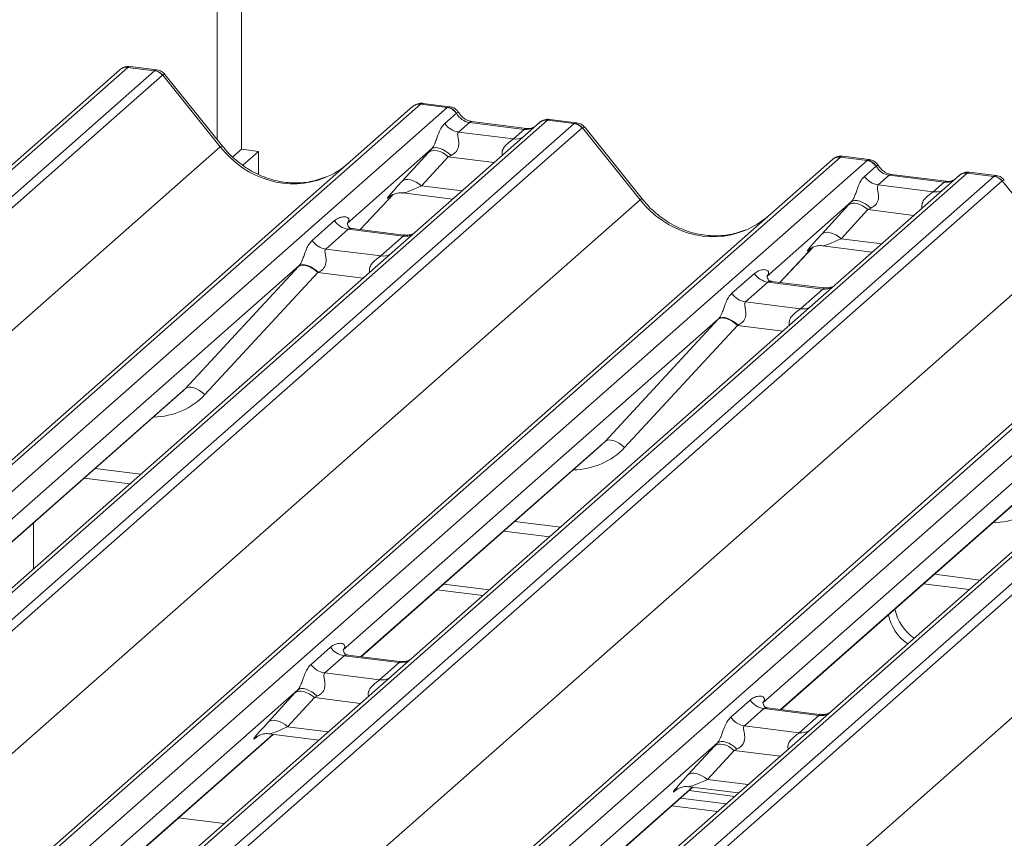
# Model space of a CAD drawing. Units: millimetres. Extents: x 5 to 415, y 5 to 292.
# Drawn here: x 266 to 272, y 137 to 142 of the extents above; entities that cross this region are included whole.
import ezdxf

# ---------------------------------------------------------------- set-up
doc = ezdxf.new("R2010")
doc.units = ezdxf.units.MM

msp = doc.modelspace()

# ---------------------------------------------------------------- linework, layer by layer
at = {"color": 7, "linetype": 'Continuous', "lineweight": 15}
for p, q in [((267.10623613, 152.7449646), (267.10623613, 141.54439319)), ((266.94642626, 141.60906847), (266.94642626, 152.08613512)), ((266.30489168, 142.06912006), (252.20475854, 129.63397148)), ((266.35780671, 142.08454478), (252.25767356, 129.6493962)), ((252.43360712, 129.62723065), (266.53374027, 142.06237924)), ((266.31613937, 142.0773679), (266.30543039, 142.06914575)), ((266.35780671, 142.08454478), (266.36231921, 142.08791938)), ((266.53374027, 142.06237924), (266.35780671, 142.08454478)), ((266.54846546, 142.06833558), (266.37356974, 142.09037037)), ((266.58665529, 142.03362118), (252.48652215, 129.5984726)), ((266.96731727, 141.56018293), (266.58726729, 142.03409735)), ((266.98156042, 141.56525691), (266.60225805, 142.03823907)), ((254.13596674, 129.39066211), (268.23609989, 141.8258107)), ((268.28901492, 141.84123542), (254.18888177, 129.40608683)), ((254.36481533, 129.38392129), (268.46494847, 141.81906987)), ((268.23609989, 141.8258107), (268.23664882, 141.82629481)), ((268.46494847, 141.81906987), (268.28901492, 141.84123542)), ((268.47959273, 141.82503642), (268.30428972, 141.84712252)), ((268.46494847, 141.81906987), (268.4673663, 141.82098064)), ((269.12663317, 141.73570544), (255.02650003, 129.30055685)), ((268.44874627, 141.7142712), (268.52481499, 141.78135751)), ((268.52563266, 141.78201659), (268.52481499, 141.78135751)), ((269.12663317, 141.73570544), (269.12896304, 141.73762728)), ((269.30256673, 141.71353989), (269.12663317, 141.73570544)), ((269.31729193, 141.71949624), (269.14198892, 141.74158234)), ((269.07371815, 141.72028071), (254.973585, 129.28513213)), ((255.20243359, 129.27839131), (269.30256673, 141.71353989)), ((269.35548176, 141.68478184), (255.25534861, 129.24963325)), ((268.61063967, 141.72128327), (268.53854604, 141.65770266)), ((268.97299178, 141.67563119), (268.61063967, 141.72128327)), ((268.98799178, 141.68155292), (268.62563967, 141.72720499)), ((268.90089815, 141.61205058), (268.97299178, 141.67563119)), ((269.07598784, 141.7221922), (269.07269281, 141.71936694)), ((269.73614373, 141.21134359), (269.35609375, 141.68525801)), ((269.75038688, 141.21641757), (269.37108452, 141.68939973)), ((268.53854604, 141.65770266), (268.90089815, 141.61205058)), ((252.88792424, 129.14332541), (266.96731727, 141.56018293)), ((267.10623613, 141.54439319), (267.05024066, 141.49500982)), ((267.10623613, 141.54439319), (267.21848585, 141.53025105)), ((268.36140641, 141.54606886), (267.80392234, 141.05441413)), ((256.90479321, 129.04182277), (271.00492636, 141.47697135)), ((271.05784138, 141.49239607), (256.95770824, 129.05724749)), ((267.21848585, 141.53025105), (267.11502723, 141.43900913)), ((267.21848585, 141.37797351), (267.21848585, 141.53025105)), ((268.1662259, 141.33375944), (268.34267801, 141.52578318)), ((268.47067981, 141.49502463), (268.29422769, 141.3030009)), ((271.00492636, 141.47697135), (271.00547529, 141.47745546)), ((271.23377494, 141.47023053), (271.05784138, 141.49239607)), ((271.2484192, 141.47619707), (271.07311619, 141.49828318)), ((257.1336418, 129.03508194), (271.23377494, 141.47023053)), ((271.21757273, 141.36543186), (271.29364146, 141.43251817)), ((271.23377494, 141.47023053), (271.23619277, 141.47214129)), ((271.29445913, 141.43317724), (271.29364146, 141.43251817)), ((271.84254461, 141.37144137), (257.74241147, 128.93629278)), ((271.89545964, 141.38686609), (257.7953265, 128.95171751)), ((257.97126005, 128.92955196), (272.0713932, 141.36470055)), ((271.37946614, 141.37244392), (271.30737251, 141.30886331)), ((271.74181825, 141.32679185), (271.37946614, 141.37244392)), ((271.75681825, 141.33271357), (271.39446614, 141.37836564)), ((271.8448143, 141.37335286), (271.84151928, 141.3705276)), ((271.89545964, 141.38686609), (271.89778951, 141.38878794)), ((272.0713932, 141.36470055), (271.89545964, 141.38686609)), ((272.08611839, 141.37065689), (271.91081538, 141.392743)), ((272.12430823, 141.33594249), (258.02417508, 128.90079391)), ((271.30737251, 141.30886331), (271.66972462, 141.26321124)), ((271.66972462, 141.26321124), (271.74181825, 141.32679185)), ((272.5049702, 140.86250424), (272.12492022, 141.33641866)), ((267.88979447, 141.01441967), (268.10751118, 141.24600058)), ((268.0880926, 141.23351171), (268.09470833, 141.23995509)), ((268.17124735, 141.25563762), (268.49991052, 141.21422995)), ((255.6567507, 128.79448607), (269.73614373, 141.21134359)), ((271.13023287, 141.19722952), (270.57274881, 140.70557479)), ((270.93505237, 140.9849201), (271.11150448, 141.17694383)), ((259.67361968, 128.69298342), (273.77375282, 141.12813201)), ((273.82666785, 141.14355673), (259.7265347, 128.70840814)), ((259.90246826, 128.6862426), (274.00260141, 141.12139118)), ((271.23950627, 141.14618529), (271.06305416, 140.95416155)), ((274.61137108, 141.02260202), (260.51123794, 128.58745344)), ((274.66428611, 141.03802675), (260.56415296, 128.60287816)), ((267.57349282, 140.94237022), (267.72166449, 141.07304535)), ((268.17862995, 140.97802982), (267.83638597, 141.02114851)), ((260.74008652, 128.58071262), (274.84021967, 141.0158612)), ((274.89313469, 140.98710315), (260.79300155, 128.55195456)), ((267.81146426, 141.0164768), (267.66329259, 140.88580167)), ((268.17381637, 140.97082473), (267.81146426, 141.0164768)), ((268.0256447, 140.8401496), (268.17381637, 140.97082473)), ((270.65862094, 140.66558033), (270.87633765, 140.89716123)), ((270.85691906, 140.88467236), (270.8635348, 140.89111574)), ((270.94007382, 140.90679827), (271.26873698, 140.8653906)), ((258.42557717, 128.44564672), (272.5049702, 140.86250424)), ((267.66329259, 140.88580167), (268.0256447, 140.8401496)), ((267.48615296, 140.77416788), (264.97922012, 138.56326093)), ((266.73730273, 139.96551734), (267.48307323, 140.77084455)), ((267.61142977, 140.73057436), (266.86565927, 139.92524715)), ((270.34231928, 140.59353087), (270.49049095, 140.724206)), ((270.58029073, 140.66763746), (270.43211906, 140.53696233)), ((270.94264284, 140.62198538), (270.58029073, 140.66763746)), ((270.94745641, 140.62919048), (270.60521243, 140.67230917)), ((270.79447117, 140.49131025), (270.94264284, 140.62198538)), ((261.19440364, 128.09680737), (275.27379666, 140.5136649)), ((270.43211906, 140.53696233), (270.79447117, 140.49131025)), ((270.25497943, 140.42532853), (267.77699334, 138.23995022)), ((269.5061292, 139.616678), (270.25189969, 140.4220052)), ((270.38025623, 140.38173501), (269.63448574, 139.57640781)), ((273.02380589, 140.07648919), (270.54581981, 137.89111088)), ((265.12870054, 138.54442817), (266.71155485, 139.94037445)), ((267.89752701, 138.19558882), (269.48038131, 139.5915351)), ((266.0692677, 139.37393043), (266.37021459, 139.33601469)), ((270.66635348, 137.84674948), (272.24920778, 139.24269576)), ((265.73444897, 139.07864807), (265.73444897, 138.77532212)), ((268.83809417, 139.02509108), (269.13904105, 138.98717534)), ((268.39862901, 138.63751924), (268.6995759, 138.5996035)), ((268.44105542, 138.67493582), (268.7420023, 138.63702007)), ((271.60692063, 138.67625174), (271.90786752, 138.63833599)), ((267.56607331, 138.14511207), (267.69473549, 138.25858144)), ((267.78453527, 138.2020129), (267.65587309, 138.08854352)), ((268.14688738, 138.15636082), (267.78453527, 138.2020129)), ((268.15170095, 138.16356591), (267.80945697, 138.2066846)), ((268.0182252, 138.04289145), (268.14688738, 138.15636082)), ((267.65587309, 138.08854352), (268.0182252, 138.04289145)), ((267.47873346, 137.97690973), (263.45593339, 134.42913355)), ((267.28355295, 137.76460031), (267.46000506, 137.95662404)), ((267.58800685, 137.9258655), (267.41155474, 137.73384176)), ((270.33489978, 137.79627272), (270.46356195, 137.90974209)), ((270.55336173, 137.85317355), (270.42469956, 137.73970418)), ((270.91571384, 137.80752148), (270.55336173, 137.85317355)), ((270.92052741, 137.81472657), (270.57828344, 137.85784526)), ((270.78705167, 137.6940521), (270.91571384, 137.80752148)), ((270.42469956, 137.73970418), (270.78705167, 137.6940521)), ((263.5764131, 134.38472456), (267.31629068, 137.68298656)), ((267.20541965, 137.66435257), (267.21203538, 137.67079595)), ((267.2885744, 137.68647848), (267.61723757, 137.64507081)), ((270.24755992, 137.62807038), (266.19575914, 134.05471798)), ((270.05237941, 137.41576096), (270.22883153, 137.6077847)), ((270.35683332, 137.57702615), (270.18038121, 137.38500242)), ((266.34523957, 134.03588521), (270.08511714, 137.33414721)), ((269.97400999, 137.32280659), (269.98084869, 137.321945)), ((269.97424611, 137.31551323), (269.98086185, 137.32195661)), ((270.05740087, 137.33763914), (270.38606403, 137.29623147)), ((270.00340854, 137.26208699), (270.30435542, 137.22417125)), ((270.05997708, 137.31197576), (270.36092396, 137.27406001)), ((269.94683999, 137.21219823), (270.24778688, 137.17428248))]:
    msp.add_line(p, q, dxfattribs=at)
at = {"color": 8, "linetype": 'Continuous', "lineweight": 15}
for p, q in [((266.36231921, 142.08791938), (266.37353312, 142.08995312)), ((268.4673663, 141.82098064), (268.47950719, 141.82497445)), ((269.12896304, 141.73762728), (269.14198633, 141.74154766)), ((268.77484902, 141.45670292), (268.47067981, 141.49502463)), ((271.23619277, 141.47214129), (271.24833366, 141.4761351)), ((271.89778951, 141.38878794), (271.9108128, 141.39270832)), ((268.29422769, 141.3030009), (268.56227486, 141.26923013)), ((267.88965009, 141.01443786), (268.10719439, 141.24583539)), ((268.08982506, 141.2350396), (268.0880926, 141.23351171)), ((271.54367548, 141.10786357), (271.23950627, 141.14618529)), ((271.06305416, 140.95416155), (271.33110132, 140.92039078)), ((270.65847655, 140.66559852), (270.87602086, 140.89699604)), ((270.85865153, 140.88620025), (270.85691906, 140.88467236)), ((267.90898827, 140.69308551), (267.61142977, 140.73057436)), ((270.67781473, 140.34424617), (270.38025623, 140.38173501)), ((265.12628425, 138.54473259), (266.73730273, 139.96551734)), ((267.89511072, 138.19589324), (269.5061292, 139.616678)), ((266.14102474, 139.43721419), (266.44197163, 139.39929845)), ((270.66393718, 137.8470539), (272.27495567, 139.26783865)), ((268.90985121, 139.08837485), (269.21079809, 139.0504591)), ((271.67867767, 138.7395355), (271.97962456, 138.70161976)), ((267.89217607, 137.88754378), (267.58800685, 137.9258655)), ((267.41155474, 137.73384176), (267.67960191, 137.70007099)), ((263.57399681, 134.38502898), (267.31387439, 137.68329098)), ((267.20715211, 137.66588046), (267.20541965, 137.66435257)), ((270.66100253, 137.53870443), (270.35683332, 137.57702615)), ((270.18038121, 137.38500242), (270.44842837, 137.35123165)), ((266.34282328, 134.03618964), (270.08270085, 137.33445164)), ((269.97597857, 137.31704111), (269.97424611, 137.31551323)), ((266.99338013, 137.09488027), (266.69243324, 137.13279601))]:
    msp.add_line(p, q, dxfattribs=at)
at = {"color": 8, "linetype": 'Continuous', "lineweight": 15, "flags": 128}
for points in [[(268.61063967, 141.72128327), (268.61964161, 141.72664622), (268.62563967, 141.72720499)], [(268.97299178, 141.67563119), (268.98199372, 141.68099415), (268.98771803, 141.68158453)], [(266.96731727, 141.56018293), (266.97596744, 141.5645339), (266.98079869, 141.56565909), (266.98154017, 141.56528128)], [(271.37946614, 141.37244392), (271.38846808, 141.37780688), (271.39446614, 141.37836564)], [(271.74181825, 141.32679185), (271.75082019, 141.3321548), (271.7565445, 141.33274519)], [(269.73614373, 141.21134359), (269.74479391, 141.21569455), (269.74962515, 141.21681975), (269.75036664, 141.21644193)]]:
    msp.add_lwpolyline(points, dxfattribs=at)
at = {"color": 7, "linetype": 'Continuous', "lineweight": 15, "flags": 128}
for points in [[(268.48979411, 141.50393908), (268.47227793, 141.51905389), (268.45383311, 141.53205859), (268.43514802, 141.54246785), (268.41691997, 141.5498932), (268.39982922, 141.55405754), (268.38451359, 141.55480545), (268.37154465, 141.55210901), (268.36140641, 141.54606886)], [(268.47067981, 141.49502463), (268.45337318, 141.50869357), (268.43522198, 141.52009042), (268.41684669, 141.52882562), (268.39887543, 141.53460055), (268.38192253, 141.53721781), (268.36656749, 141.53658794), (268.35333521, 141.53273246), (268.34267801, 141.52578318)], [(268.29422769, 141.3030009), (268.27692106, 141.31666983), (268.25876986, 141.32806669), (268.24039457, 141.33680188), (268.22242331, 141.34257681), (268.20547041, 141.34519408), (268.19011538, 141.34456421), (268.1768831, 141.34070873), (268.1662259, 141.33375944)], [(271.23950627, 141.14618529), (271.22219964, 141.15985422), (271.20404845, 141.17125108), (271.18567315, 141.17998627), (271.16770189, 141.1857612), (271.15074899, 141.18837847), (271.13539396, 141.1877486), (271.12216168, 141.18389312), (271.11150448, 141.17694383)], [(271.25862058, 141.15509973), (271.24110439, 141.17021454), (271.22265958, 141.18321924), (271.20397449, 141.1936285), (271.18574643, 141.20105386), (271.16865568, 141.20521819), (271.15334005, 141.2059661), (271.14037112, 141.20326967), (271.13023287, 141.19722952)], [(270.93505237, 140.9849201), (270.94570956, 140.99186938), (270.95894184, 140.99572486), (270.97429688, 140.99635473), (270.99124978, 140.99373747), (271.00922104, 140.98796254), (271.02759633, 140.97922734), (271.04574753, 140.96783049), (271.06305416, 140.95416155)], [(267.48307323, 140.77084455), (267.49330375, 140.77704059), (267.50632259, 140.77993322), (267.52165059, 140.77941597), (267.53872357, 140.77550788), (267.55691317, 140.7683528), (267.57554989, 140.75821406), (267.59394781, 140.74546483), (267.61142977, 140.73057436)], [(267.48615296, 140.77416788), (267.4962912, 140.78020802), (267.50926014, 140.78290446), (267.52457577, 140.78215655), (267.54166652, 140.77799222), (267.55989457, 140.77056686), (267.57857967, 140.7601576), (267.59702448, 140.7471529), (267.61454066, 140.73203809)], [(270.25497943, 140.42532853), (270.26511767, 140.43136868), (270.27808661, 140.43406511), (270.29340223, 140.43331721), (270.31049299, 140.42915287), (270.32872104, 140.42172752), (270.34740613, 140.41131826), (270.36585095, 140.39831356), (270.38336713, 140.38319875)], [(270.38025623, 140.38173501), (270.36277428, 140.39662548), (270.34437636, 140.40937471), (270.32573964, 140.41951345), (270.30755004, 140.42666854), (270.29047705, 140.43057663), (270.27514906, 140.43109387), (270.26213022, 140.42820124), (270.25189969, 140.4220052)], [(266.73730273, 139.96551734), (266.74753326, 139.97171339), (266.7605521, 139.97460602), (266.77588009, 139.97408877), (266.79295308, 139.97018068), (266.81114268, 139.96302559), (266.8297794, 139.95288685), (266.84817732, 139.94013763), (266.86565927, 139.92524715)], [(269.63448574, 139.57640781), (269.61700378, 139.59129828), (269.59860587, 139.60404751), (269.57996914, 139.61418625), (269.56177954, 139.62134133), (269.54470656, 139.62524942), (269.52937856, 139.62576667), (269.51635972, 139.62287404), (269.5061292, 139.616678)], [(267.58800685, 137.9258655), (267.57070023, 137.93953443), (267.55254903, 137.95093129), (267.53417373, 137.95966648), (267.51620248, 137.96544141), (267.49924957, 137.96805868), (267.48389454, 137.96742881), (267.47066226, 137.96357333), (267.46000506, 137.95662404)], [(267.60712116, 137.93477994), (267.58960498, 137.94989475), (267.57116016, 137.96289945), (267.55247507, 137.97330871), (267.53424702, 137.98073407), (267.51715627, 137.9848984), (267.50184064, 137.98564631), (267.4888717, 137.98294988), (267.47873346, 137.97690973)], [(267.41155474, 137.73384176), (267.39424811, 137.7475107), (267.37609691, 137.75890755), (267.35772162, 137.76764275), (267.33975036, 137.77341768), (267.32279746, 137.77603494), (267.30744242, 137.77540507), (267.29421015, 137.77154959), (267.28355295, 137.76460031)], [(270.35683332, 137.57702615), (270.33952669, 137.59069509), (270.32137549, 137.60209194), (270.3030002, 137.61082714), (270.28502894, 137.61660207), (270.26807604, 137.61921933), (270.25272101, 137.61858946), (270.23948873, 137.61473398), (270.22883153, 137.6077847)], [(270.37594763, 137.5859406), (270.35843144, 137.60105541), (270.33998663, 137.61406011), (270.32130154, 137.62446937), (270.30307348, 137.63189472), (270.28598273, 137.63605906), (270.2706671, 137.63680696), (270.25769817, 137.63411053), (270.24755992, 137.62807038)], [(270.18038121, 137.38500242), (270.16307458, 137.39867135), (270.14492338, 137.41006821), (270.12654809, 137.4188034), (270.10857683, 137.42457833), (270.09162393, 137.4271956), (270.07626889, 137.42656573), (270.06303661, 137.42271025), (270.05237941, 137.41576096)]]:
    msp.add_lwpolyline(points, dxfattribs=at)
at = {"color": 8, "linetype": 'Continuous', "lineweight": 15}
for centre, radius, start, end in [((266.34826554, 142.01880035), 0.06643316, 81.742589584, 130.76020418), ((269.11705819, 141.67007702), 0.06632323, 81.699284128, 130.803509635), ((268.91489268, 141.71316762), 0.10208086, 262.120357346, 299.0588714), ((271.88588465, 141.32123767), 0.06632323, 81.699284128, 130.803509635), ((271.68371915, 141.36432827), 0.10208086, 262.120357346, 299.0588714), ((268.18781091, 141.07194176), 0.10208086, 262.120357346, 299.0588714), ((268.03963924, 140.94126663), 0.10208086, 262.120357345, 299.0588714), ((270.95663737, 140.72310242), 0.10208086, 262.120357346, 299.058871399), ((270.8084657, 140.59242729), 0.10208086, 262.120357346, 299.0588714), ((268.16088191, 138.25747785), 0.10208086, 262.120357346, 299.058871399), ((268.03221973, 138.14400848), 0.10208086, 262.120357346, 299.0588714), ((270.92970837, 137.90863851), 0.10208086, 262.120357346, 299.0588714), ((270.8010462, 137.79516914), 0.10208086, 262.120357346, 299.0588714)]:
    msp.add_arc(centre, radius, start, end, dxfattribs=at)
at = {"color": 7, "linetype": 'Continuous', "lineweight": 15}
for centre, radius, start, end in [((266.35356078, 142.01850811), 0.06996166, 82.808332656, 122.610862607), ((266.52190481, 141.97754088), 0.08565994, 40.895790583, 82.058155713), ((266.52263701, 141.98146827), 0.08334803, 39.156267772, 81.112955681), ((268.27955147, 141.77522433), 0.06668599, 81.841586973, 130.661206792), ((268.28208876, 141.77375475), 0.06946398, 82.858296014, 130.85530404), ((268.45269733, 141.73324803), 0.08669186, 33.707136255, 81.875865728), ((268.45404019, 141.73800551), 0.08403842, 31.580891112, 80.876003433), ((269.12042159, 141.6681707), 0.06997981, 82.989229558, 129.434636974), ((268.55692275, 141.78643542), 0.13003779, 213.707136255, 261.875865728), ((269.29073128, 141.62870154), 0.08565994, 40.895790583, 82.058155713), ((269.29146347, 141.63262892), 0.08334803, 39.156267772, 81.112955681), ((271.04837794, 141.42638498), 0.06668599, 81.841586973, 130.661206791), ((271.05091522, 141.42491541), 0.06946398, 82.858296014, 130.85530404), ((271.2215238, 141.38440869), 0.08669186, 33.707136255, 81.875865728), ((271.22286666, 141.38916617), 0.08403842, 31.580891112, 80.876003433), ((271.32574922, 141.43759607), 0.13003779, 213.707136255, 261.875865728), ((271.88924806, 141.31933135), 0.06997981, 82.989229558, 129.434636974), ((272.05955775, 141.27986219), 0.08565994, 40.895790583, 82.058155713), ((272.06028994, 141.28378958), 0.08334803, 39.156267772, 81.112955681), ((267.82984098, 141.14520956), 0.13003779, 213.707136255, 261.875865728), ((267.68166931, 141.01453443), 0.13003779, 213.707136255, 261.875865728), ((270.59866744, 140.79637022), 0.13003779, 213.707136255, 261.875865728), ((270.45049577, 140.66569509), 0.13003779, 213.707136255, 261.875865728), ((271.72271732, 138.57456513), 0.31213704, 192.087965794, 235.244038187), ((271.68029091, 138.53714855), 0.31213704, 192.087965793, 235.244038187), ((267.80291198, 138.33074566), 0.13003779, 213.707136255, 261.875865728), ((267.6742498, 138.21727628), 0.13003779, 213.707136255, 261.875865728), ((270.57173844, 137.98190631), 0.13003779, 213.707136255, 261.875865728), ((270.44307627, 137.86843694), 0.13003779, 213.707136255, 261.875865728)]:
    msp.add_arc(centre, radius, start, end, dxfattribs=at)
for centre, major_axis, ratio, start_param, end_param in [((266.57115684, 141.94452811), (-0.02733491, 0.12315868), 0.4021298311, 0.1773517049, 0.2184082618), ((266.62407187, 141.99119477), (-0.03741657, 0.04242641), 0.3333333333, 6.2421287503, 6.2831853072), ((268.25159834, 141.73281238), (0.05155871, 0.11421545), 0.2037766123, 0.3829744825, 0.4240310394), ((268.62256496, 141.84493746), (-0.00509824, 0.12437441), 0.9066673711, 2.0636672928, 2.9905708163), ((269.33998331, 141.59568876), (-0.02733491, 0.12315868), 0.4021298311, 0.1773517049, 0.2184082618), ((269.39289833, 141.64235543), (-0.03741657, 0.04242641), 0.3333333333, 6.2421287503, 6.2831853072), ((268.45292211, 141.62807629), (0.20647079, 0.21580469), 0.0346325449, 1.9934980526, 2.0974604916), ((268.53891039, 141.54451967), (0.19297878, 0.09596941), 0.07008161, 4.3164006931, 4.4203631321), ((271.02042481, 141.38397303), (0.05155871, 0.11421545), 0.2037766123, 0.3829744825, 0.4240310394), ((267.41734023, 141.95706589), (-0.21854176, 0.60900994), 0.9172728634, 3.1832072291, 3.4910878216), ((271.39139143, 141.49609812), (-0.00509824, 0.12437441), 0.9066673711, 2.0636672928, 2.9905708163), ((272.10880977, 141.24684942), (-0.02733491, 0.12315868), 0.4021298311, 0.1773517049, 0.2184082618), ((268.27647, 141.43605256), (0.20647079, 0.21580469), 0.0346325449, 2.0974604916, 3.5286304782), ((272.1617248, 141.29351608), (-0.03741657, 0.04242641), 0.3333333333, 6.2421287503, 6.2831853072), ((271.22174858, 141.27923695), (0.20647079, 0.21580469), 0.0346325449, 1.9934980526, 2.0974604916), ((271.30773685, 141.19568033), (0.19297878, 0.09596941), 0.07008161, 4.3164006931, 4.4203631321), ((270.1861667, 141.60822654), (-0.21854176, 0.60900994), 0.9172728634, 3.1832072291, 3.4910878216), ((271.04529646, 141.08721321), (0.20647079, 0.21580469), 0.0346325449, 2.0974604916, 3.5286304782), ((267.57766867, 140.85617531), (0.20647079, 0.21580469), 0.0346325449, 1.9934980526, 2.010194029), ((267.66365694, 140.77261869), (0.19297878, 0.09596941), 0.07008161, 4.4036671557, 4.4203631321), ((270.34649513, 140.50733596), (0.20647079, 0.21580469), 0.0346325449, 1.9934980526, 2.010194029), ((270.43248341, 140.42377934), (0.19297878, 0.09596941), 0.07008161, 4.4036671557, 4.4203631321), ((266.38620352, 140.29344155), (0.34665071, -0.33264582), 0.8585156985, 6.2116466093, 6.298913072), ((269.15502999, 139.94460221), (0.34665071, -0.33264582), 0.8585156985, 6.2116466093, 6.298913072), ((267.57024916, 138.05891716), (0.20647079, 0.21580469), 0.0346325449, 1.9934980526, 2.0974604916), ((267.65623744, 137.97536054), (0.19297878, 0.09596941), 0.07008161, 4.3164006931, 4.4203631321), ((267.39379705, 137.86689342), (0.20647079, 0.21580469), 0.0346325449, 2.0974604916, 3.5286304782), ((270.33907563, 137.71007781), (0.20647079, 0.21580469), 0.0346325449, 1.9934980526, 2.0974604916), ((270.4250639, 137.62652119), (0.19297878, 0.09596941), 0.07008161, 4.3164006931, 4.4203631321), ((270.16262351, 137.51805408), (0.20647079, 0.21580469), 0.0346325449, 2.0974604916, 3.5286304782)]:
    msp.add_ellipse(centre, major_axis=major_axis, ratio=ratio, start_param=start_param, end_param=end_param, dxfattribs=at)
at = {"color": 8, "linetype": 'Continuous', "lineweight": 15}
for centre, major_axis, ratio, start_param, end_param in [((266.51824181, 141.95119477), (0.03172119, 0.11684519), 0.2991252992, 0.0437960546, 0.3623668669), ((266.51824181, 141.95119477), (0.08381277, 0.08726692), 0.1381228965, 6.2651766142, 6.7581049009), ((268.30451337, 141.72614571), (-0.00246986, 0.12109553), 0.3554895297, 6.2310604684, 6.5513710354), ((268.98491707, 141.79928539), (-0.00509824, 0.12437441), 0.9066673711, 2.9905708163, 3.547493231), ((269.28706828, 141.60235543), (0.03172119, 0.11684519), 0.2991252992, 0.0437960546, 0.3623668669), ((269.28706828, 141.60235543), (0.08381277, 0.08726692), 0.1381228965, 6.2651766142, 6.7581049009), ((267.41734023, 141.95706589), (-0.21854176, 0.60900994), 0.9172728634, 1.9202914948, 3.1832072291), ((271.07333983, 141.37730637), (-0.00246986, 0.12109553), 0.3554895297, 6.2310604684, 6.5513710354), ((272.05589475, 141.25351608), (0.03172119, 0.11684519), 0.2991252992, 0.0437960546, 0.3623668669), ((272.05589475, 141.25351608), (0.08381277, 0.08726692), 0.1381228965, 6.2651766142, 6.7581049009), ((268.36245827, 141.35249594), (0.19297878, 0.09596941), 0.07008161, 3.2465978303, 4.3164006931), ((271.75374354, 141.45044604), (-0.00509824, 0.12437441), 0.9066673711, 2.9905708163, 3.547493231), ((270.1861667, 141.60822654), (-0.21854176, 0.60900994), 0.9172728634, 1.9202914948, 3.1832072291), ((271.13128474, 141.00365659), (0.19297878, 0.09596941), 0.07008161, 3.2465978303, 4.3164006931), ((266.42857179, 140.33672799), (0.42710299, -0.42191967), 0.8634089568, 5.5927238914, 6.3110522848), ((269.19739825, 139.98788864), (0.42710299, -0.42191967), 0.8634089568, 5.5927238914, 6.3110522848), ((271.96622472, 139.63904929), (0.42710299, -0.42191967), 0.8634089568, 5.5927238914, 6.3110522848), ((267.47978532, 137.7833368), (0.19297878, 0.09596941), 0.07008161, 3.2465978303, 4.3164006931), ((270.24861179, 137.43449746), (0.19297878, 0.09596941), 0.07008161, 3.2465978303, 4.3164006931)]:
    msp.add_ellipse(centre, major_axis=major_axis, ratio=ratio, start_param=start_param, end_param=end_param, dxfattribs=at)
at = {"color": 7, "linetype": 'Continuous', "lineweight": 15}
for points, knots in [([(266.37346569, 142.08890236), (266.36760387, 142.08984484), (266.35188733, 142.09237178), (266.33105189, 142.08741123), (266.31984976, 142.07879167), (266.31665787, 142.07633565)], [0, 0, 0, 0, 0.2984114529, 0.8000919156, 1, 1, 1, 1]), ([(266.60131106, 142.03736682), (266.59841729, 142.04133783), (266.58967203, 142.05333858), (266.57026648, 142.06447616), (266.55421254, 142.06652968), (266.54800885, 142.06732322)], [0, 0, 0, 0, 0.2327962402, 0.7035311222, 1, 1, 1, 1]), ([(268.30564566, 141.846459), (268.30464882, 141.84675874), (268.29374702, 141.85003677), (268.27066052, 141.84608939), (268.24880579, 141.8364579), (268.23863907, 141.82795864), (268.23664882, 141.82629481)], [0, 0, 0, 0, 0.04237772089, 0.4634581514, 0.89496575988, 1, 1, 1, 1]), ([(268.53822187, 141.78621268), (268.53425766, 141.79226871), (268.52487533, 141.80660188), (268.50336553, 141.82039302), (268.48645787, 141.82307677), (268.4793223, 141.8242094)], [0, 0, 0, 0, 0.29719816125, 0.70339573411, 1, 1, 1, 1]), ([(268.62563967, 141.72720499), (268.61998697, 141.72821263), (268.60324432, 141.73119713), (268.57491436, 141.74550611), (268.55121592, 141.76797968), (268.54096601, 141.78382105), (268.53801127, 141.78838763)], [0, 0, 0, 0, 0.17865182646, 0.52914642521, 0.86426723906, 1, 1, 1, 1]), ([(269.1419838, 141.74031643), (269.13815523, 141.74113731), (269.12414869, 141.74414046), (269.09893248, 141.7372377), (269.07747958, 141.72635821), (269.07012208, 141.71626993), (269.06924575, 141.71506835)], [0, 0, 0, 0, 0.1456921326, 0.5330042247, 0.9443777298, 1, 1, 1, 1]), ([(268.36140641, 141.54606886), (268.36427123, 141.54955451), (268.36842187, 141.55460461), (268.37528995, 141.5663325), (268.38026497, 141.5769136), (268.38778536, 141.59522828), (268.39785511, 141.62374488), (268.41014653, 141.65741572), (268.42609789, 141.69037362), (268.44095464, 141.70604982), (268.44874627, 141.7142712)], [0, 0, 0, 0, 0.05345219375, 0.07744320736, 0.14507000582, 0.17411814852, 0.29781609463, 0.52224582707, 0.74944160952, 1, 1, 1, 1]), ([(269.0325748, 141.68981831), (269.02800373, 141.68710349), (269.01520965, 141.67950494), (268.99864087, 141.68075164), (268.98799178, 141.68155292)], [0, 0, 0, 0, 0.3572803384, 1, 1, 1, 1]), ([(269.37013753, 141.68852747), (269.36724375, 141.69249848), (269.3584985, 141.70449923), (269.33909295, 141.71563681), (269.323039, 141.71769034), (269.31683531, 141.71848388)], [0, 0, 0, 0, 0.2327962402, 0.7035311222, 1, 1, 1, 1]), ([(268.53854604, 141.65770266), (268.53627381, 141.65445458), (268.53299479, 141.64976734), (268.53284986, 141.63573964), (268.53685902, 141.61662067), (268.54076898, 141.59338066), (268.54073882, 141.57333541), (268.5390476, 141.56076546), (268.53352985, 141.54410903), (268.52632821, 141.53215796), (268.51156917, 141.5160459), (268.49943882, 141.50930148), (268.48979411, 141.50393908)], [0, 0, 0, 0, 0.1171308941, 0.1690294504, 0.3455882267, 0.5076015529, 0.546768653, 0.6403719251, 0.6815113305, 0.7872571712, 0.8308506365, 1, 1, 1, 1]), ([(267.66492678, 141.3616698), (267.63072596, 141.34974346), (267.56037775, 141.32521198), (267.4452916, 141.31836005), (267.32761056, 141.33453476), (267.21321193, 141.37555822), (267.10717183, 141.43930004), (267.03103553, 141.50636795), (266.99275386, 141.55193364), (266.98156042, 141.56525691)], [0, 0, 0, 0, 0.1499590791, 0.3084532373, 0.4661718541, 0.6230803073, 0.7794131895, 0.9355010829, 1, 1, 1, 1]), ([(271.07447212, 141.49761966), (271.07347528, 141.49791939), (271.06257349, 141.50119742), (271.03948698, 141.49725005), (271.01763225, 141.48761856), (271.00746554, 141.47911929), (271.00547529, 141.47745546)], [0, 0, 0, 0, 0.0423777209, 0.4634581514, 0.8949657599, 1, 1, 1, 1]), ([(271.30704834, 141.43737333), (271.30308413, 141.44342937), (271.2937018, 141.45776254), (271.272192, 141.47155368), (271.25528433, 141.47423743), (271.24814877, 141.47537005)], [0, 0, 0, 0, 0.2971981561, 0.7033957289, 1, 1, 1, 1]), ([(271.39446614, 141.37836564), (271.38881344, 141.37937328), (271.37207078, 141.38235779), (271.34374083, 141.39666677), (271.32004238, 141.41914033), (271.30979247, 141.4349817), (271.30683773, 141.43954829)], [0, 0, 0, 0, 0.17865182646, 0.52914642521, 0.86426723906, 1, 1, 1, 1]), ([(271.13023287, 141.19722952), (271.13309769, 141.20071516), (271.13724833, 141.20576527), (271.14411641, 141.21749315), (271.14909143, 141.22807425), (271.15661183, 141.24638893), (271.16668158, 141.27490553), (271.178973, 141.30857637), (271.19492435, 141.34153428), (271.2097811, 141.35721047), (271.21757273, 141.36543186)], [0, 0, 0, 0, 0.0534521938, 0.0774432074, 0.1450700058, 0.1741181485, 0.2978160946, 0.5222458271, 0.7494416095, 1, 1, 1, 1]), ([(271.91081027, 141.39147709), (271.9069817, 141.39229797), (271.89297515, 141.39530111), (271.86775894, 141.38839835), (271.84630604, 141.37751886), (271.83894855, 141.36743058), (271.83807222, 141.366229)], [0, 0, 0, 0, 0.1456921326, 0.5330042247, 0.9443777298, 1, 1, 1, 1]), ([(272.138964, 141.33968813), (272.13607022, 141.34365914), (272.12732497, 141.35565989), (272.10791942, 141.36679747), (272.09186547, 141.36885099), (272.08566178, 141.36964453)], [0, 0, 0, 0, 0.2327962402, 0.7035311222, 1, 1, 1, 1]), ([(271.30737251, 141.30886331), (271.30510027, 141.30561524), (271.30182125, 141.30092799), (271.30167633, 141.28690029), (271.30568549, 141.26778133), (271.30959544, 141.24454132), (271.30956529, 141.22449607), (271.30787406, 141.21192612), (271.30235631, 141.19526968), (271.29515468, 141.18331862), (271.28039564, 141.16720655), (271.26826528, 141.16046214), (271.25862058, 141.15509973)], [0, 0, 0, 0, 0.1171308941, 0.1690294504, 0.3455882267, 0.5076015529, 0.546768653, 0.6403719251, 0.6815113305, 0.7872571712, 0.8308506365, 1, 1, 1, 1]), ([(271.80140127, 141.34097896), (271.7968302, 141.33826415), (271.78403612, 141.33066559), (271.76746733, 141.33191229), (271.75681825, 141.33271357)], [0, 0, 0, 0, 0.3572803384, 1, 1, 1, 1]), ([(268.08945573, 141.23546633), (268.0894553, 141.23546595), (268.08853301, 141.23467779), (268.0908169, 141.23660373), (268.09697636, 141.24062313), (268.1113659, 141.24850789), (268.13662018, 141.25577869), (268.16001557, 141.25890209), (268.17187036, 141.25527081), (268.17273559, 141.25500577)], [0, 0, 0, 0, 0.0000734402, 0.1546626743, 0.2618355425, 0.3953072632, 0.6700580066, 0.9759187354, 1, 1, 1, 1]), ([(270.43375325, 141.01283046), (270.39955243, 141.00090412), (270.32920421, 140.97637264), (270.21411807, 140.96952071), (270.09643703, 140.98569541), (269.98203839, 141.02671887), (269.87599829, 141.09046069), (269.79986199, 141.15752861), (269.76158033, 141.2030943), (269.75038688, 141.21641757)], [0, 0, 0, 0, 0.1499590791, 0.3084532373, 0.4661718541, 0.6230803073, 0.7794131895, 0.9355010829, 1, 1, 1, 1]), ([(267.72166449, 141.07304535), (267.72385557, 141.07488225), (267.73426675, 141.08361051), (267.75516811, 141.09454975), (267.78308349, 141.10015385), (267.80427189, 141.09674228), (267.81450062, 141.08708486), (267.81589257, 141.07736896), (267.81390814, 141.06881446), (267.80988843, 141.06121676), (267.80541459, 141.05611562), (267.80392234, 141.05441413)], [0, 0, 0, 0, 0.064258995, 0.3053335511, 0.5295678856, 0.716312523, 0.8283400389, 0.887258871, 0.920469899, 0.9734727179, 1, 1, 1, 1]), ([(267.83752269, 141.02187415), (267.83412211, 141.02219395), (267.82269395, 141.02326868), (267.81358664, 141.02949422), (267.80419488, 141.05344643), (267.80568902, 141.05703338), (267.80608266, 141.0579784)], [0, 0, 0, 0, 0.1170274592, 0.3932890451, 0.8401547555, 1, 1, 1, 1]), ([(268.23260923, 140.98437768), (268.22368072, 140.98135292), (268.20677529, 140.97562578), (268.18777963, 140.97843897), (268.17881643, 140.97976639)], [0, 0, 0, 0, 0.5281447096, 1, 1, 1, 1]), ([(267.48615296, 140.77416788), (267.48901778, 140.77765352), (267.49316842, 140.78270363), (267.5000365, 140.79443151), (267.50501152, 140.80501261), (267.51253191, 140.82332729), (267.52260167, 140.85184389), (267.53489309, 140.88551473), (267.55084444, 140.91847264), (267.56570119, 140.93414883), (267.57349282, 140.94237022)], [0, 0, 0, 0, 0.0534521938, 0.0774432074, 0.1450700058, 0.1741181485, 0.2978160946, 0.5222458271, 0.7494416095, 1, 1, 1, 1]), ([(270.8582822, 140.88662698), (270.85828176, 140.88662661), (270.85735948, 140.88583845), (270.85964336, 140.88776436), (270.86580284, 140.89178384), (270.8801923, 140.89966812), (270.90544728, 140.90694304), (270.92887718, 140.91005845), (270.94076526, 140.90641205), (270.94166454, 140.90613622)], [0, 0, 0, 0, 0.0000733706, 0.1545160496, 0.2615873148, 0.3949325003, 0.6694227721, 0.9749935359, 1, 1, 1, 1]), ([(267.66329259, 140.88580167), (267.66102036, 140.8825536), (267.65774134, 140.87786635), (267.65759641, 140.86383865), (267.66160558, 140.84471968), (267.66551553, 140.82147968), (267.66548537, 140.80143443), (267.66379415, 140.78886448), (267.6582764, 140.77220804), (267.65107476, 140.76025698), (267.63631572, 140.74414491), (267.62418537, 140.7374005), (267.61454066, 140.73203809)], [0, 0, 0, 0, 0.1171308941, 0.1690294504, 0.3455882267, 0.5076015529, 0.546768653, 0.6403719251, 0.6815113305, 0.7872571712, 0.8308506365, 1, 1, 1, 1]), ([(270.49049095, 140.724206), (270.49268204, 140.72604291), (270.50309322, 140.73477116), (270.52399458, 140.7457104), (270.55190996, 140.75131451), (270.57309835, 140.74790293), (270.58332709, 140.73824551), (270.58471904, 140.72852961), (270.5827346, 140.71997511), (270.5787149, 140.71237742), (270.57424106, 140.70727627), (270.57274881, 140.70557479)], [0, 0, 0, 0, 0.064258995, 0.3053335511, 0.5295678856, 0.716312523, 0.8283400389, 0.887258871, 0.920469899, 0.9734727179, 1, 1, 1, 1]), ([(270.60634915, 140.6730348), (270.60294858, 140.6733546), (270.59152042, 140.67442933), (270.5824131, 140.68065488), (270.57302135, 140.70460708), (270.57451548, 140.70819403), (270.57490913, 140.70913906)], [0, 0, 0, 0, 0.1170274592, 0.3932890451, 0.8401547555, 1, 1, 1, 1]), ([(271.0014357, 140.63553833), (270.99250719, 140.63251357), (270.97560176, 140.62678644), (270.9566061, 140.62959963), (270.94764289, 140.63092704)], [0, 0, 0, 0, 0.5281447096, 1, 1, 1, 1]), ([(270.25497943, 140.42532853), (270.25784425, 140.42881417), (270.26199488, 140.43386428), (270.26886297, 140.44559216), (270.27383798, 140.45617327), (270.28135838, 140.47448795), (270.29142813, 140.50300455), (270.30371955, 140.53667539), (270.3196709, 140.56963329), (270.33452765, 140.58530948), (270.34231928, 140.59353087)], [0, 0, 0, 0, 0.0534521938, 0.0774432074, 0.1450700058, 0.1741181485, 0.2978160946, 0.5222458271, 0.7494416095, 1, 1, 1, 1]), ([(270.43211906, 140.53696233), (270.42984683, 140.53371425), (270.42656781, 140.52902701), (270.42642288, 140.51499931), (270.43043204, 140.49588034), (270.434342, 140.47264033), (270.43431184, 140.45259508), (270.43262061, 140.44002513), (270.42710287, 140.4233687), (270.41990123, 140.41141763), (270.40514219, 140.39530557), (270.39301183, 140.38856115), (270.38336713, 140.38319875)], [0, 0, 0, 0, 0.1171308941, 0.1690294504, 0.3455882267, 0.5076015529, 0.546768653, 0.6403719251, 0.6815113305, 0.7872571712, 0.8308506365, 1, 1, 1, 1]), ([(267.69473549, 138.25858144), (267.69692657, 138.26041834), (267.70733775, 138.2691466), (267.72823911, 138.28008584), (267.75615449, 138.28568994), (267.77734289, 138.28227837), (267.78757162, 138.27262095), (267.78896357, 138.26290505), (267.78697914, 138.25435055), (267.78295943, 138.24675285), (267.77848559, 138.24165171), (267.77699334, 138.23995022)], [0, 0, 0, 0, 0.064258995, 0.3053335511, 0.5295678856, 0.716312523, 0.8283400389, 0.887258871, 0.920469899, 0.9734727179, 1, 1, 1, 1]), ([(267.81059369, 138.20741024), (267.80719311, 138.20773004), (267.79576495, 138.20880477), (267.78665764, 138.21503031), (267.77726589, 138.23898252), (267.77876002, 138.24256947), (267.77915366, 138.24351449)], [0, 0, 0, 0, 0.1170274592, 0.3932890451, 0.8401547555, 1, 1, 1, 1]), ([(268.21593134, 138.17430956), (268.21348005, 138.17303756), (268.20383629, 138.16803334), (268.18021249, 138.16120218), (268.16067184, 138.16403086), (268.15188743, 138.16530248)], [0, 0, 0, 0, 0.157967378, 0.6214683669, 1, 1, 1, 1]), ([(267.47873346, 137.97690973), (267.48159828, 137.98039537), (267.48574892, 137.98544548), (267.492617, 137.99717336), (267.49759201, 138.00775446), (267.50511241, 138.02606914), (267.51518216, 138.05458574), (267.52747358, 138.08825658), (267.54342494, 138.12121449), (267.55828169, 138.13689068), (267.56607331, 138.14511207)], [0, 0, 0, 0, 0.0534521938, 0.0774432074, 0.1450700058, 0.1741181485, 0.2978160946, 0.5222458271, 0.7494416095, 1, 1, 1, 1]), ([(267.65587309, 138.08854352), (267.65360086, 138.08529545), (267.65032184, 138.0806082), (267.65017691, 138.0665805), (267.65418607, 138.04746154), (267.65809603, 138.02422153), (267.65806587, 138.00417628), (267.65637464, 137.99160633), (267.6508569, 137.97494989), (267.64365526, 137.96299883), (267.62889622, 137.94688676), (267.61676586, 137.94014235), (267.60712116, 137.93477994)], [0, 0, 0, 0, 0.1171308941, 0.1690294504, 0.3455882267, 0.5076015529, 0.546768653, 0.6403719251, 0.6815113305, 0.7872571712, 0.8308506365, 1, 1, 1, 1]), ([(270.46356195, 137.90974209), (270.46575304, 137.911579), (270.47616422, 137.92030726), (270.49706558, 137.93124649), (270.52498096, 137.9368506), (270.54616936, 137.93343903), (270.55639809, 137.92378161), (270.55779004, 137.91406571), (270.5558056, 137.9055112), (270.5517859, 137.89791351), (270.54731206, 137.89281237), (270.54581981, 137.89111088)], [0, 0, 0, 0, 0.064258995, 0.3053335511, 0.5295678856, 0.716312523, 0.8283400389, 0.887258871, 0.920469899, 0.9734727179, 1, 1, 1, 1]), ([(270.57942016, 137.8585709), (270.57601958, 137.85889069), (270.56459142, 137.85996542), (270.55548411, 137.86619097), (270.54609235, 137.89014317), (270.54758648, 137.89373012), (270.54798013, 137.89467515)], [0, 0, 0, 0, 0.1170274592, 0.3932890451, 0.8401547555, 1, 1, 1, 1]), ([(270.24755992, 137.62807038), (270.25042474, 137.63155602), (270.25457538, 137.63660613), (270.26144346, 137.64833402), (270.26641848, 137.65891512), (270.27393888, 137.6772298), (270.28400863, 137.7057464), (270.29630005, 137.73941724), (270.3122514, 137.77237514), (270.32710815, 137.78805134), (270.33489978, 137.79627272)], [0, 0, 0, 0, 0.0534521938, 0.0774432074, 0.1450700058, 0.1741181485, 0.2978160946, 0.5222458271, 0.7494416095, 1, 1, 1, 1]), ([(270.9847578, 137.82547021), (270.98230651, 137.82419822), (270.97266276, 137.81919399), (270.94903896, 137.81236283), (270.9294983, 137.81519152), (270.9207139, 137.81646314)], [0, 0, 0, 0, 0.157967378, 0.6214683669, 1, 1, 1, 1]), ([(270.42469956, 137.73970418), (270.42242732, 137.7364561), (270.4191483, 137.73176886), (270.41900338, 137.71774116), (270.42301254, 137.69862219), (270.42692249, 137.67538218), (270.42689234, 137.65533693), (270.42520111, 137.64276698), (270.41968336, 137.62611055), (270.41248173, 137.61415948), (270.39772268, 137.59804742), (270.38559233, 137.591303), (270.37594763, 137.5859406)], [0, 0, 0, 0, 0.1171308941, 0.1690294504, 0.3455882267, 0.5076015529, 0.546768653, 0.6403719251, 0.6815113305, 0.7872571712, 0.8308506365, 1, 1, 1, 1]), ([(267.20678278, 137.66630719), (267.20678235, 137.66630682), (267.20586006, 137.66551866), (267.20814395, 137.66744459), (267.21430341, 137.67146399), (267.22869295, 137.67934876), (267.25394723, 137.68661955), (267.27734262, 137.68974295), (267.2891974, 137.68611167), (267.29006264, 137.68584664)], [0, 0, 0, 0, 0.0000734402, 0.1546626743, 0.2618355425, 0.3953072632, 0.6700580066, 0.9759187354, 1, 1, 1, 1]), ([(269.97560925, 137.31746785), (269.97560881, 137.31746747), (269.97468653, 137.31667931), (269.97697042, 137.31860525), (269.98312988, 137.32262465), (269.99751942, 137.33050941), (270.0227737, 137.33778021), (270.04616908, 137.34090361), (270.05802387, 137.33727233), (270.05888911, 137.33700729)], [0, 0, 0, 0, 0.0000734402, 0.1546626743, 0.2618355425, 0.3953072632, 0.6700580066, 0.9759187354, 1, 1, 1, 1])]:
    msp.add_open_spline(points, degree=3, knots=knots, dxfattribs=at)
at = {"color": 8, "linetype": 'Continuous', "lineweight": 15}
for points, knots in [([(268.52563266, 141.78201659), (268.53020314, 141.7844117), (268.53741912, 141.78819315), (268.5377825, 141.78658906), (268.53791572, 141.78600097)], [0, 0, 0, 0, 0.633383064, 1, 1, 1, 1]), ([(268.82794151, 141.50352609), (268.82729271, 141.50608947), (268.8249266, 141.51543794), (268.82612983, 141.52736893), (268.83188152, 141.54589071), (268.83984032, 141.55800708), (268.85588488, 141.57632885), (268.87332718, 141.5910357), (268.88980609, 141.60314081), (268.89748217, 141.60913195), (268.89972439, 141.61104772), (268.90089815, 141.61205058)], [0, 0, 0, 0, 0.0505977985, 0.1845263173, 0.222258272, 0.4266133969, 0.4593974848, 0.7094541828, 0.8889081016, 0.9418453883, 1, 1, 1, 1]), ([(271.29445913, 141.43317724), (271.29902961, 141.43557235), (271.30624558, 141.43935381), (271.30660896, 141.43774971), (271.30674218, 141.43716163)], [0, 0, 0, 0, 0.633383064, 1, 1, 1, 1]), ([(271.59676797, 141.15468675), (271.59611918, 141.15725013), (271.59375307, 141.16659859), (271.5949563, 141.17852959), (271.60070799, 141.19705136), (271.60866679, 141.20916774), (271.62471135, 141.22748951), (271.64215365, 141.24219636), (271.65863256, 141.25430147), (271.66630864, 141.26029261), (271.66855086, 141.26220837), (271.66972462, 141.26321124)], [0, 0, 0, 0, 0.0505977985, 0.1845263173, 0.222258272, 0.4266133969, 0.4593974848, 0.7094541828, 0.8889081016, 0.9418453883, 1, 1, 1, 1]), ([(267.83637836, 141.02106436), (267.83030892, 141.02138097), (267.82239522, 141.0217938), (267.8148835, 141.01901492), (267.81263914, 141.01734892), (267.81146426, 141.0164768)], [0, 0, 0, 0, 0.6106253247, 0.7961693573, 1, 1, 1, 1]), ([(268.17381637, 140.97082473), (268.17603148, 140.97299558), (268.17922806, 140.9761283), (268.17964328, 140.97805722), (268.17886933, 140.97746772), (268.17856194, 140.97723359)], [0, 0, 0, 0, 0.5763647788, 0.8317414677, 1, 1, 1, 1]), ([(267.95268806, 140.7316251), (267.95203926, 140.73418849), (267.94967316, 140.74353695), (267.95087638, 140.75546795), (267.95662807, 140.77398972), (267.96458687, 140.78610609), (267.98063144, 140.80442787), (267.99807373, 140.81913472), (268.01455265, 140.83123983), (268.02222873, 140.83723097), (268.02447094, 140.83914673), (268.0256447, 140.8401496)], [0, 0, 0, 0, 0.0505977985, 0.1845263173, 0.222258272, 0.4266133969, 0.4593974848, 0.7094541828, 0.8889081016, 0.9418453883, 1, 1, 1, 1]), ([(270.60520482, 140.67222501), (270.59913538, 140.67254163), (270.59122169, 140.67295445), (270.58370997, 140.67017557), (270.58146561, 140.66850958), (270.58029073, 140.66763746)], [0, 0, 0, 0, 0.6106253247, 0.7961693573, 1, 1, 1, 1]), ([(270.94264284, 140.62198538), (270.94485795, 140.62415623), (270.94805452, 140.62728895), (270.94846974, 140.62921787), (270.9476958, 140.62862838), (270.94738841, 140.62839425)], [0, 0, 0, 0, 0.5763647788, 0.8317414677, 1, 1, 1, 1]), ([(270.72151452, 140.38278576), (270.72086573, 140.38534914), (270.71849962, 140.3946976), (270.71970285, 140.4066286), (270.72545454, 140.42515038), (270.73341334, 140.43726675), (270.7494579, 140.45558852), (270.7669002, 140.47029537), (270.78337911, 140.48240048), (270.79105519, 140.48839162), (270.79329741, 140.49030739), (270.79447117, 140.49131025)], [0, 0, 0, 0, 0.0505977985, 0.1845263173, 0.222258272, 0.4266133969, 0.4593974848, 0.7094541828, 0.8889081016, 0.9418453883, 1, 1, 1, 1]), ([(267.80944936, 138.20660045), (267.80337992, 138.20691707), (267.79546622, 138.20732989), (267.7879545, 138.20455101), (267.78571015, 138.20288501), (267.78453527, 138.2020129)], [0, 0, 0, 0, 0.6106253247, 0.7961693573, 1, 1, 1, 1]), ([(268.14688738, 138.15636082), (268.14910248, 138.15853167), (268.15229906, 138.16166439), (268.15271428, 138.16359331), (268.15194034, 138.16300382), (268.15163294, 138.16276968)], [0, 0, 0, 0, 0.5763647788, 0.8317414677, 1, 1, 1, 1]), ([(267.94526856, 137.93436696), (267.94461976, 137.93693034), (267.94225365, 137.9462788), (267.94345688, 137.9582098), (267.94920857, 137.97673157), (267.95716737, 137.98884795), (267.97321193, 138.00716972), (267.99065423, 138.02187657), (268.00713314, 138.03398168), (268.01480922, 138.03997282), (268.01705144, 138.04188858), (268.0182252, 138.04289145)], [0, 0, 0, 0, 0.0505977985, 0.1845263173, 0.222258272, 0.4266133969, 0.4593974848, 0.7094541828, 0.8889081016, 0.9418453883, 1, 1, 1, 1]), ([(270.57827583, 137.8577611), (270.57220639, 137.85807772), (270.56429269, 137.85849055), (270.55678097, 137.85571166), (270.55453661, 137.85404567), (270.55336173, 137.85317355)], [0, 0, 0, 0, 0.6106253247, 0.7961693573, 1, 1, 1, 1]), ([(270.91571384, 137.80752148), (270.91792895, 137.80969233), (270.92112553, 137.81282504), (270.92154074, 137.81475396), (270.9207668, 137.81416447), (270.92045941, 137.81393034)], [0, 0, 0, 0, 0.5763647788, 0.8317414677, 1, 1, 1, 1]), ([(270.71409502, 137.58552761), (270.71344623, 137.58809099), (270.71108012, 137.59743945), (270.71228335, 137.60937045), (270.71803504, 137.62789223), (270.72599383, 137.6400086), (270.7420384, 137.65833037), (270.7594807, 137.67303722), (270.77595961, 137.68514233), (270.78363569, 137.69113347), (270.78587791, 137.69304924), (270.78705167, 137.6940521)], [0, 0, 0, 0, 0.0505977985, 0.1845263173, 0.222258272, 0.4266133969, 0.4593974848, 0.7094541828, 0.8889081016, 0.9418453883, 1, 1, 1, 1])]:
    msp.add_open_spline(points, degree=3, knots=knots, dxfattribs=at)

doc.saveas('drawing.dxf')
